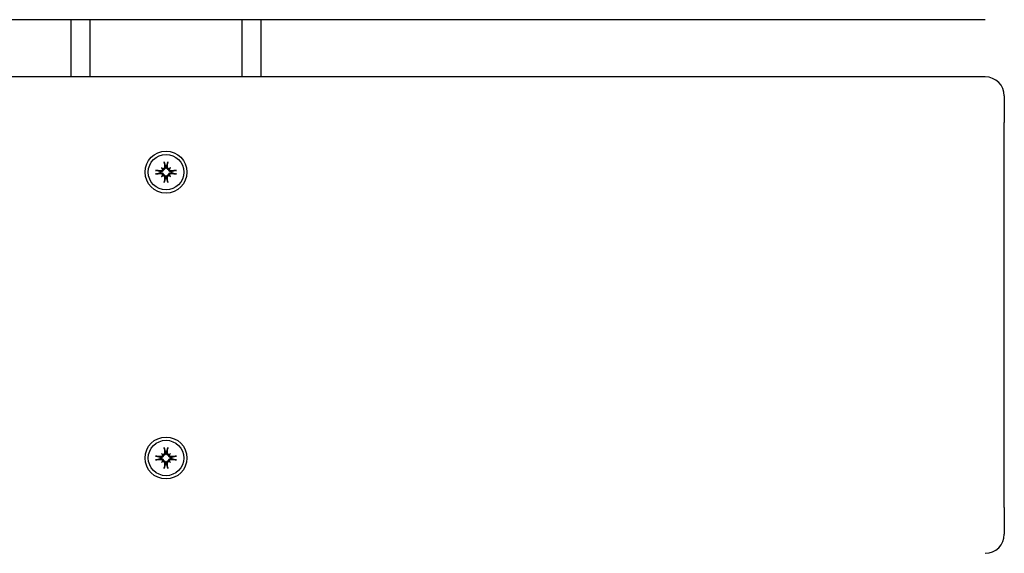
# Model space of a CAD drawing. Extents: x 43345 to 45412, y -8017 to -7131.
# Drawn here: x 45154 to 45412, y -7875 to -7735 of the extents above; entities that cross this region are included whole.
import ezdxf

# ---------------------------------------------------------------- set-up
doc = ezdxf.new("R2010")
doc.units = 0
doc.header["$LTSCALE"] = 30
doc.header["$MEASUREMENT"] = 0
doc.layers.get('0').update_dxf_attribs({"linetype": 'CONTINUOUS'})

# ---------------------------------------------------------------- blocks, each defined once
blk = doc.blocks.new('A$C7B1B7A78')
for p, q in [((1795, 282.32), (5, 282.32)), ((1555, 282.32), (1555, 267.32)), ((1560, 282.32), (1560, 267.32)), ((1600, 267.32), (1600, 282.32)), ((1605, 267.32), (1605, 282.32)), ((1795, 267.32), (5, 267.32)), ((1800, 262.32), (1800, 255.32)), ((1800, 154.32), (1800, 255.32)), ((1578.85, 243.47), (1579.05, 243.27)), ((1579.05, 243.27), (1579.33, 242.99)), ((1579.84, 243.85), (1579.86, 243.69)), ((1580.14, 243.69), (1580.16, 243.85)), ((1580.95, 243.27), (1580.67, 242.99)), ((1581.15, 243.47), (1580.95, 243.27)), ((1578.62, 242.45), (1578.47, 242.48)), ((1578.47, 242.16), (1578.62, 242.18)), ((1578.85, 241.16), (1579.05, 241.36)), ((1579.05, 241.36), (1579.33, 241.64)), ((1579.86, 240.94), (1579.84, 240.79)), ((1580.16, 240.79), (1580.14, 240.94)), ((1580.95, 241.36), (1580.67, 241.64)), ((1581.15, 241.16), (1580.95, 241.36)), ((1581.53, 242.48), (1581.38, 242.45)), ((1581.38, 242.18), (1581.53, 242.16)), ((1578.85, 168.47), (1579.05, 168.27)), ((1579.05, 168.27), (1579.33, 167.99)), ((1579.84, 168.85), (1579.86, 168.69)), ((1580.14, 168.69), (1580.16, 168.85)), ((1580.95, 168.27), (1580.67, 167.99)), ((1581.15, 168.47), (1580.95, 168.27)), ((1578.62, 167.45), (1578.47, 167.48)), ((1578.47, 167.16), (1578.62, 167.18)), ((1578.85, 166.16), (1579.05, 166.36)), ((1579.05, 166.36), (1579.33, 166.64)), ((1579.86, 165.94), (1579.84, 165.79)), ((1580.16, 165.79), (1580.14, 165.94)), ((1580.95, 166.36), (1580.67, 166.64)), ((1581.15, 166.16), (1580.95, 166.36)), ((1581.53, 167.48), (1581.38, 167.45)), ((1581.38, 167.18), (1581.53, 167.16)), ((1800, 154.32), (1800, 147.32))]:
    blk.add_line(p, q)
at = {"flags": 128}
for points in [[(1579.33, 242.99), (1579.32, 242.95), (1579.31, 242.91), (1579.3, 242.86), (1579.28, 242.82), (1579.27, 242.78), (1579.25, 242.75), (1579.22, 242.71), (1579.2, 242.68), (1579.17, 242.64), (1579.14, 242.61), (1579.11, 242.58), (1579.07, 242.56), (1579.04, 242.54), (1579, 242.52), (1578.97, 242.5), (1578.93, 242.49), (1578.89, 242.47), (1578.86, 242.46), (1578.82, 242.46), (1578.78, 242.45), (1578.74, 242.45), (1578.7, 242.45), (1578.66, 242.45), (1578.62, 242.45)], [(1579.08, 243.15), (1579.09, 243.12), (1579.09, 243.09), (1579.09, 243.06), (1579.09, 243.03), (1579.08, 242.99), (1579.07, 242.96), (1579.06, 242.93), (1579.05, 242.9), (1579.04, 242.88), (1579.02, 242.85), (1579, 242.82), (1578.98, 242.8), (1578.96, 242.78), (1578.94, 242.76), (1578.91, 242.74), (1578.89, 242.73), (1578.86, 242.71), (1578.83, 242.7), (1578.8, 242.69), (1578.77, 242.68), (1578.74, 242.68), (1578.71, 242.67), (1578.68, 242.67), (1578.65, 242.67)], [(1579.64, 243.67), (1579.65, 243.64), (1579.64, 243.61), (1579.64, 243.58), (1579.64, 243.55), (1579.63, 243.52), (1579.62, 243.49), (1579.61, 243.46), (1579.59, 243.43), (1579.57, 243.4), (1579.56, 243.38), (1579.54, 243.36), (1579.52, 243.34), (1579.49, 243.32), (1579.47, 243.3), (1579.44, 243.28), (1579.41, 243.27), (1579.38, 243.25), (1579.35, 243.24), (1579.32, 243.24), (1579.29, 243.23), (1579.26, 243.23), (1579.23, 243.23), (1579.2, 243.23), (1579.17, 243.23)], [(1579.86, 243.69), (1579.87, 243.66), (1579.87, 243.62), (1579.87, 243.58), (1579.87, 243.54), (1579.86, 243.5), (1579.85, 243.46), (1579.84, 243.42), (1579.83, 243.38), (1579.82, 243.35), (1579.8, 243.31), (1579.78, 243.28), (1579.76, 243.24), (1579.73, 243.21), (1579.7, 243.18), (1579.67, 243.15), (1579.64, 243.12), (1579.61, 243.09), (1579.57, 243.07), (1579.53, 243.05), (1579.49, 243.03), (1579.45, 243.02), (1579.41, 243.01), (1579.37, 243), (1579.33, 242.99)], [(1579.56, 244.82), (1579.56, 244.82), (1579.55, 244.83), (1579.55, 244.84), (1579.55, 244.84), (1579.55, 244.85), (1579.55, 244.86), (1579.55, 244.87), (1579.54, 244.88), (1579.54, 244.89), (1579.54, 244.9), (1579.54, 244.91), (1579.54, 244.92), (1579.54, 244.93), (1579.54, 244.94), (1579.53, 244.95), (1579.53, 244.96), (1579.53, 244.98), (1579.53, 244.99), (1579.53, 245), (1579.53, 245.01), (1579.53, 245.02), (1579.52, 245.04), (1579.52, 245.05), (1579.52, 245.06)], [(1579.56, 244.82), (1579.57, 244.77), (1579.59, 244.72), (1579.6, 244.67), (1579.61, 244.62), (1579.63, 244.57), (1579.64, 244.53), (1579.65, 244.48), (1579.67, 244.44), (1579.68, 244.4), (1579.69, 244.35), (1579.7, 244.31), (1579.72, 244.27), (1579.73, 244.23), (1579.74, 244.19), (1579.75, 244.16), (1579.76, 244.12), (1579.77, 244.08), (1579.78, 244.05), (1579.79, 244.01), (1579.8, 243.98), (1579.81, 243.94), (1579.82, 243.91), (1579.83, 243.88), (1579.84, 243.85)], [(1580.67, 242.99), (1580.63, 243), (1580.59, 243.01), (1580.55, 243.02), (1580.51, 243.03), (1580.47, 243.05), (1580.43, 243.07), (1580.39, 243.09), (1580.36, 243.12), (1580.33, 243.15), (1580.3, 243.18), (1580.27, 243.21), (1580.24, 243.24), (1580.22, 243.28), (1580.2, 243.31), (1580.18, 243.35), (1580.17, 243.38), (1580.16, 243.42), (1580.15, 243.46), (1580.14, 243.5), (1580.13, 243.54), (1580.13, 243.58), (1580.13, 243.62), (1580.13, 243.66), (1580.14, 243.69)], [(1580.16, 243.85), (1580.17, 243.88), (1580.18, 243.91), (1580.19, 243.94), (1580.2, 243.98), (1580.21, 244.01), (1580.22, 244.05), (1580.23, 244.08), (1580.24, 244.12), (1580.25, 244.16), (1580.26, 244.19), (1580.27, 244.23), (1580.28, 244.27), (1580.3, 244.31), (1580.31, 244.35), (1580.32, 244.4), (1580.33, 244.44), (1580.35, 244.48), (1580.36, 244.53), (1580.37, 244.57), (1580.39, 244.62), (1580.4, 244.67), (1580.41, 244.72), (1580.43, 244.77), (1580.44, 244.82)], [(1580.83, 243.23), (1580.8, 243.23), (1580.77, 243.23), (1580.74, 243.23), (1580.71, 243.23), (1580.68, 243.24), (1580.65, 243.24), (1580.62, 243.25), (1580.59, 243.27), (1580.56, 243.28), (1580.53, 243.3), (1580.51, 243.32), (1580.48, 243.34), (1580.46, 243.36), (1580.44, 243.38), (1580.42, 243.4), (1580.41, 243.43), (1580.39, 243.46), (1580.38, 243.49), (1580.37, 243.52), (1580.36, 243.55), (1580.36, 243.58), (1580.36, 243.61), (1580.35, 243.64), (1580.36, 243.67)], [(1580.48, 245.06), (1580.48, 245.05), (1580.48, 245.04), (1580.47, 245.02), (1580.47, 245.01), (1580.47, 245), (1580.47, 244.99), (1580.47, 244.98), (1580.47, 244.96), (1580.47, 244.95), (1580.46, 244.94), (1580.46, 244.93), (1580.46, 244.92), (1580.46, 244.91), (1580.46, 244.9), (1580.46, 244.89), (1580.46, 244.88), (1580.45, 244.87), (1580.45, 244.86), (1580.45, 244.85), (1580.45, 244.84), (1580.45, 244.84), (1580.45, 244.83), (1580.44, 244.82), (1580.44, 244.82)], [(1581.38, 242.45), (1581.34, 242.45), (1581.3, 242.45), (1581.26, 242.45), (1581.22, 242.45), (1581.18, 242.46), (1581.14, 242.46), (1581.11, 242.47), (1581.07, 242.49), (1581.03, 242.5), (1581, 242.52), (1580.96, 242.54), (1580.93, 242.56), (1580.89, 242.58), (1580.86, 242.61), (1580.83, 242.64), (1580.8, 242.68), (1580.78, 242.71), (1580.75, 242.75), (1580.73, 242.78), (1580.72, 242.82), (1580.7, 242.86), (1580.69, 242.91), (1580.68, 242.95), (1580.67, 242.99)], [(1581.35, 242.67), (1581.32, 242.67), (1581.29, 242.67), (1581.26, 242.68), (1581.23, 242.68), (1581.2, 242.69), (1581.17, 242.7), (1581.14, 242.71), (1581.11, 242.73), (1581.09, 242.74), (1581.06, 242.76), (1581.04, 242.78), (1581.02, 242.8), (1581, 242.83), (1580.98, 242.85), (1580.96, 242.88), (1580.95, 242.91), (1580.94, 242.93), (1580.93, 242.96), (1580.92, 242.99), (1580.91, 243.02), (1580.91, 243.05), (1580.91, 243.09), (1580.91, 243.12), (1580.92, 243.15)], [(1577.26, 242.79), (1577.27, 242.79), (1577.28, 242.79), (1577.29, 242.79), (1577.3, 242.79), (1577.32, 242.79), (1577.33, 242.79), (1577.34, 242.79), (1577.35, 242.78), (1577.36, 242.78), (1577.38, 242.78), (1577.39, 242.78), (1577.4, 242.78), (1577.41, 242.78), (1577.42, 242.78), (1577.43, 242.77), (1577.44, 242.77), (1577.45, 242.77), (1577.46, 242.77), (1577.47, 242.77), (1577.47, 242.77), (1577.48, 242.76), (1577.49, 242.76), (1577.49, 242.76), (1577.5, 242.76)], [(1577.5, 241.87), (1577.49, 241.87), (1577.49, 241.87), (1577.48, 241.87), (1577.47, 241.87), (1577.47, 241.87), (1577.46, 241.87), (1577.45, 241.86), (1577.44, 241.86), (1577.43, 241.86), (1577.42, 241.86), (1577.41, 241.86), (1577.4, 241.86), (1577.39, 241.85), (1577.38, 241.85), (1577.36, 241.85), (1577.35, 241.85), (1577.34, 241.85), (1577.33, 241.85), (1577.32, 241.85), (1577.3, 241.84), (1577.29, 241.84), (1577.28, 241.84), (1577.27, 241.84), (1577.26, 241.84)], [(1578.47, 242.48), (1578.44, 242.49), (1578.41, 242.5), (1578.37, 242.51), (1578.34, 242.52), (1578.3, 242.53), (1578.27, 242.54), (1578.23, 242.55), (1578.2, 242.56), (1578.16, 242.57), (1578.12, 242.58), (1578.08, 242.59), (1578.04, 242.6), (1578, 242.61), (1577.96, 242.63), (1577.92, 242.64), (1577.88, 242.65), (1577.83, 242.66), (1577.79, 242.68), (1577.74, 242.69), (1577.7, 242.7), (1577.65, 242.72), (1577.6, 242.73), (1577.55, 242.74), (1577.5, 242.76)], [(1577.5, 241.87), (1577.55, 241.89), (1577.6, 241.9), (1577.65, 241.92), (1577.7, 241.93), (1577.74, 241.95), (1577.79, 241.96), (1577.83, 241.97), (1577.88, 241.98), (1577.92, 242), (1577.96, 242.01), (1578, 242.02), (1578.04, 242.03), (1578.08, 242.04), (1578.12, 242.05), (1578.16, 242.07), (1578.2, 242.08), (1578.23, 242.09), (1578.27, 242.1), (1578.3, 242.11), (1578.34, 242.12), (1578.37, 242.13), (1578.41, 242.14), (1578.44, 242.15), (1578.47, 242.16)], [(1578.62, 242.18), (1578.66, 242.18), (1578.7, 242.19), (1578.74, 242.19), (1578.78, 242.18), (1578.82, 242.18), (1578.86, 242.17), (1578.89, 242.16), (1578.93, 242.15), (1578.97, 242.13), (1579, 242.12), (1579.04, 242.1), (1579.07, 242.07), (1579.11, 242.05), (1579.14, 242.02), (1579.17, 241.99), (1579.2, 241.96), (1579.22, 241.92), (1579.25, 241.89), (1579.27, 241.85), (1579.28, 241.81), (1579.3, 241.77), (1579.31, 241.73), (1579.32, 241.68), (1579.33, 241.64)], [(1578.65, 241.96), (1578.68, 241.96), (1578.71, 241.96), (1578.74, 241.96), (1578.77, 241.95), (1578.8, 241.95), (1578.83, 241.94), (1578.86, 241.92), (1578.89, 241.91), (1578.91, 241.89), (1578.94, 241.87), (1578.96, 241.85), (1578.98, 241.83), (1579, 241.81), (1579.02, 241.78), (1579.04, 241.76), (1579.05, 241.73), (1579.06, 241.7), (1579.07, 241.67), (1579.08, 241.64), (1579.09, 241.61), (1579.09, 241.58), (1579.09, 241.55), (1579.09, 241.52), (1579.08, 241.49)], [(1579.17, 241.4), (1579.2, 241.4), (1579.23, 241.41), (1579.26, 241.41), (1579.29, 241.4), (1579.32, 241.4), (1579.35, 241.39), (1579.38, 241.38), (1579.41, 241.37), (1579.44, 241.35), (1579.47, 241.34), (1579.49, 241.32), (1579.52, 241.3), (1579.54, 241.28), (1579.56, 241.25), (1579.58, 241.23), (1579.59, 241.2), (1579.61, 241.17), (1579.62, 241.15), (1579.63, 241.12), (1579.64, 241.09), (1579.64, 241.05), (1579.64, 241.02), (1579.65, 240.99), (1579.64, 240.96)], [(1579.33, 241.64), (1579.37, 241.64), (1579.41, 241.63), (1579.45, 241.62), (1579.49, 241.6), (1579.53, 241.58), (1579.57, 241.56), (1579.61, 241.54), (1579.64, 241.52), (1579.67, 241.49), (1579.7, 241.46), (1579.73, 241.42), (1579.76, 241.39), (1579.78, 241.36), (1579.8, 241.32), (1579.82, 241.29), (1579.83, 241.25), (1579.84, 241.21), (1579.85, 241.17), (1579.86, 241.13), (1579.87, 241.09), (1579.87, 241.05), (1579.87, 241.02), (1579.87, 240.98), (1579.86, 240.94)], [(1579.84, 240.79), (1579.83, 240.76), (1579.82, 240.72), (1579.81, 240.69), (1579.8, 240.66), (1579.79, 240.62), (1579.78, 240.59), (1579.77, 240.55), (1579.76, 240.51), (1579.75, 240.48), (1579.74, 240.44), (1579.73, 240.4), (1579.72, 240.36), (1579.7, 240.32), (1579.69, 240.28), (1579.68, 240.24), (1579.67, 240.19), (1579.65, 240.15), (1579.64, 240.11), (1579.63, 240.06), (1579.61, 240.01), (1579.6, 239.97), (1579.59, 239.92), (1579.57, 239.87), (1579.56, 239.82)], [(1580.14, 240.94), (1580.13, 240.98), (1580.13, 241.02), (1580.13, 241.05), (1580.13, 241.09), (1580.14, 241.13), (1580.15, 241.17), (1580.16, 241.21), (1580.17, 241.25), (1580.18, 241.29), (1580.2, 241.32), (1580.22, 241.36), (1580.24, 241.39), (1580.27, 241.42), (1580.3, 241.46), (1580.33, 241.49), (1580.36, 241.52), (1580.39, 241.54), (1580.43, 241.56), (1580.47, 241.58), (1580.51, 241.6), (1580.55, 241.62), (1580.59, 241.63), (1580.63, 241.64), (1580.67, 241.64)], [(1580.44, 239.82), (1580.43, 239.87), (1580.41, 239.92), (1580.4, 239.97), (1580.39, 240.01), (1580.37, 240.06), (1580.36, 240.11), (1580.35, 240.15), (1580.33, 240.19), (1580.32, 240.24), (1580.31, 240.28), (1580.3, 240.32), (1580.28, 240.36), (1580.27, 240.4), (1580.26, 240.44), (1580.25, 240.48), (1580.24, 240.51), (1580.23, 240.55), (1580.22, 240.59), (1580.21, 240.62), (1580.2, 240.66), (1580.19, 240.69), (1580.18, 240.72), (1580.17, 240.76), (1580.16, 240.79)], [(1580.36, 240.96), (1580.35, 240.99), (1580.36, 241.02), (1580.36, 241.06), (1580.36, 241.09), (1580.37, 241.12), (1580.38, 241.15), (1580.39, 241.18), (1580.41, 241.2), (1580.43, 241.23), (1580.44, 241.25), (1580.46, 241.28), (1580.48, 241.3), (1580.51, 241.32), (1580.53, 241.34), (1580.56, 241.35), (1580.59, 241.37), (1580.62, 241.38), (1580.65, 241.39), (1580.68, 241.4), (1580.71, 241.4), (1580.74, 241.41), (1580.77, 241.41), (1580.8, 241.4), (1580.83, 241.4)], [(1580.67, 241.64), (1580.68, 241.68), (1580.69, 241.73), (1580.7, 241.77), (1580.72, 241.81), (1580.73, 241.85), (1580.75, 241.89), (1580.78, 241.92), (1580.8, 241.96), (1580.83, 241.99), (1580.86, 242.02), (1580.89, 242.05), (1580.93, 242.07), (1580.96, 242.1), (1581, 242.12), (1581.03, 242.13), (1581.07, 242.15), (1581.11, 242.16), (1581.14, 242.17), (1581.18, 242.18), (1581.22, 242.18), (1581.26, 242.19), (1581.3, 242.19), (1581.34, 242.18), (1581.38, 242.18)], [(1580.92, 241.49), (1580.91, 241.52), (1580.91, 241.55), (1580.91, 241.58), (1580.91, 241.61), (1580.92, 241.64), (1580.93, 241.67), (1580.94, 241.7), (1580.95, 241.73), (1580.96, 241.76), (1580.98, 241.78), (1581, 241.81), (1581.02, 241.83), (1581.04, 241.85), (1581.06, 241.87), (1581.09, 241.89), (1581.11, 241.91), (1581.14, 241.92), (1581.17, 241.94), (1581.2, 241.95), (1581.23, 241.95), (1581.26, 241.96), (1581.29, 241.96), (1581.32, 241.96), (1581.35, 241.96)], [(1582.5, 242.76), (1582.45, 242.74), (1582.4, 242.73), (1582.35, 242.72), (1582.3, 242.7), (1582.26, 242.69), (1582.21, 242.68), (1582.17, 242.66), (1582.12, 242.65), (1582.08, 242.64), (1582.04, 242.63), (1582, 242.61), (1581.96, 242.6), (1581.92, 242.59), (1581.88, 242.58), (1581.84, 242.57), (1581.8, 242.56), (1581.77, 242.55), (1581.73, 242.54), (1581.7, 242.53), (1581.66, 242.52), (1581.63, 242.51), (1581.59, 242.5), (1581.56, 242.49), (1581.53, 242.48)], [(1581.53, 242.16), (1581.56, 242.15), (1581.59, 242.14), (1581.63, 242.13), (1581.66, 242.12), (1581.7, 242.11), (1581.73, 242.1), (1581.77, 242.09), (1581.8, 242.08), (1581.84, 242.07), (1581.88, 242.05), (1581.92, 242.04), (1581.96, 242.03), (1582, 242.02), (1582.04, 242.01), (1582.08, 242), (1582.12, 241.98), (1582.17, 241.97), (1582.21, 241.96), (1582.26, 241.95), (1582.3, 241.93), (1582.35, 241.92), (1582.4, 241.9), (1582.45, 241.89), (1582.5, 241.87)], [(1582.5, 242.76), (1582.51, 242.76), (1582.51, 242.76), (1582.52, 242.76), (1582.53, 242.77), (1582.53, 242.77), (1582.54, 242.77), (1582.55, 242.77), (1582.56, 242.77), (1582.57, 242.77), (1582.58, 242.78), (1582.59, 242.78), (1582.6, 242.78), (1582.61, 242.78), (1582.62, 242.78), (1582.64, 242.78), (1582.65, 242.78), (1582.66, 242.79), (1582.67, 242.79), (1582.68, 242.79), (1582.7, 242.79), (1582.71, 242.79), (1582.72, 242.79), (1582.73, 242.79), (1582.74, 242.79)], [(1582.74, 241.84), (1582.73, 241.84), (1582.72, 241.84), (1582.71, 241.84), (1582.7, 241.84), (1582.68, 241.85), (1582.67, 241.85), (1582.66, 241.85), (1582.65, 241.85), (1582.64, 241.85), (1582.62, 241.85), (1582.61, 241.85), (1582.6, 241.86), (1582.59, 241.86), (1582.58, 241.86), (1582.57, 241.86), (1582.56, 241.86), (1582.55, 241.86), (1582.54, 241.87), (1582.53, 241.87), (1582.53, 241.87), (1582.52, 241.87), (1582.51, 241.87), (1582.51, 241.87), (1582.5, 241.87)], [(1579.52, 239.57), (1579.52, 239.59), (1579.52, 239.6), (1579.53, 239.61), (1579.53, 239.62), (1579.53, 239.63), (1579.53, 239.64), (1579.53, 239.66), (1579.53, 239.67), (1579.53, 239.68), (1579.54, 239.69), (1579.54, 239.7), (1579.54, 239.71), (1579.54, 239.73), (1579.54, 239.74), (1579.54, 239.75), (1579.54, 239.76), (1579.55, 239.77), (1579.55, 239.77), (1579.55, 239.78), (1579.55, 239.79), (1579.55, 239.8), (1579.55, 239.8), (1579.56, 239.81), (1579.56, 239.82)], [(1580.44, 239.82), (1580.44, 239.81), (1580.45, 239.8), (1580.45, 239.8), (1580.45, 239.79), (1580.45, 239.78), (1580.45, 239.77), (1580.45, 239.77), (1580.46, 239.76), (1580.46, 239.75), (1580.46, 239.74), (1580.46, 239.73), (1580.46, 239.71), (1580.46, 239.7), (1580.46, 239.69), (1580.47, 239.68), (1580.47, 239.67), (1580.47, 239.66), (1580.47, 239.64), (1580.47, 239.63), (1580.47, 239.62), (1580.47, 239.61), (1580.48, 239.6), (1580.48, 239.59), (1580.48, 239.57)], [(1579.33, 167.99), (1579.32, 167.95), (1579.31, 167.91), (1579.3, 167.86), (1579.28, 167.82), (1579.27, 167.78), (1579.25, 167.75), (1579.22, 167.71), (1579.2, 167.68), (1579.17, 167.64), (1579.14, 167.61), (1579.11, 167.58), (1579.07, 167.56), (1579.04, 167.54), (1579, 167.52), (1578.97, 167.5), (1578.93, 167.49), (1578.89, 167.47), (1578.86, 167.46), (1578.82, 167.46), (1578.78, 167.45), (1578.74, 167.45), (1578.7, 167.45), (1578.66, 167.45), (1578.62, 167.45)], [(1579.08, 168.15), (1579.09, 168.12), (1579.09, 168.09), (1579.09, 168.06), (1579.09, 168.03), (1579.08, 167.99), (1579.07, 167.96), (1579.06, 167.93), (1579.05, 167.9), (1579.04, 167.88), (1579.02, 167.85), (1579, 167.82), (1578.98, 167.8), (1578.96, 167.78), (1578.94, 167.76), (1578.91, 167.74), (1578.89, 167.73), (1578.86, 167.71), (1578.83, 167.7), (1578.8, 167.69), (1578.77, 167.68), (1578.74, 167.68), (1578.71, 167.67), (1578.68, 167.67), (1578.65, 167.67)], [(1579.64, 168.67), (1579.65, 168.64), (1579.64, 168.61), (1579.64, 168.58), (1579.64, 168.55), (1579.63, 168.52), (1579.62, 168.49), (1579.61, 168.46), (1579.59, 168.43), (1579.57, 168.4), (1579.56, 168.38), (1579.54, 168.36), (1579.52, 168.34), (1579.49, 168.32), (1579.47, 168.3), (1579.44, 168.28), (1579.41, 168.27), (1579.38, 168.25), (1579.35, 168.24), (1579.32, 168.24), (1579.29, 168.23), (1579.26, 168.23), (1579.23, 168.23), (1579.2, 168.23), (1579.17, 168.23)], [(1579.86, 168.69), (1579.87, 168.66), (1579.87, 168.62), (1579.87, 168.58), (1579.87, 168.54), (1579.86, 168.5), (1579.85, 168.46), (1579.84, 168.42), (1579.83, 168.38), (1579.82, 168.35), (1579.8, 168.31), (1579.78, 168.28), (1579.76, 168.24), (1579.73, 168.21), (1579.7, 168.18), (1579.67, 168.15), (1579.64, 168.12), (1579.61, 168.09), (1579.57, 168.07), (1579.53, 168.05), (1579.49, 168.03), (1579.45, 168.02), (1579.41, 168.01), (1579.37, 168), (1579.33, 167.99)], [(1579.56, 169.82), (1579.56, 169.82), (1579.55, 169.83), (1579.55, 169.84), (1579.55, 169.84), (1579.55, 169.85), (1579.55, 169.86), (1579.55, 169.87), (1579.54, 169.88), (1579.54, 169.89), (1579.54, 169.9), (1579.54, 169.91), (1579.54, 169.92), (1579.54, 169.93), (1579.54, 169.94), (1579.53, 169.95), (1579.53, 169.96), (1579.53, 169.98), (1579.53, 169.99), (1579.53, 170), (1579.53, 170.01), (1579.53, 170.02), (1579.52, 170.04), (1579.52, 170.05), (1579.52, 170.06)], [(1579.56, 169.82), (1579.57, 169.77), (1579.59, 169.72), (1579.6, 169.67), (1579.61, 169.62), (1579.63, 169.57), (1579.64, 169.53), (1579.65, 169.48), (1579.67, 169.44), (1579.68, 169.4), (1579.69, 169.35), (1579.7, 169.31), (1579.72, 169.27), (1579.73, 169.23), (1579.74, 169.19), (1579.75, 169.16), (1579.76, 169.12), (1579.77, 169.08), (1579.78, 169.05), (1579.79, 169.01), (1579.8, 168.98), (1579.81, 168.94), (1579.82, 168.91), (1579.83, 168.88), (1579.84, 168.85)], [(1580.67, 167.99), (1580.63, 168), (1580.59, 168.01), (1580.55, 168.02), (1580.51, 168.03), (1580.47, 168.05), (1580.43, 168.07), (1580.39, 168.09), (1580.36, 168.12), (1580.33, 168.15), (1580.3, 168.18), (1580.27, 168.21), (1580.24, 168.24), (1580.22, 168.28), (1580.2, 168.31), (1580.18, 168.35), (1580.17, 168.38), (1580.16, 168.42), (1580.15, 168.46), (1580.14, 168.5), (1580.13, 168.54), (1580.13, 168.58), (1580.13, 168.62), (1580.13, 168.66), (1580.14, 168.69)], [(1580.16, 168.85), (1580.17, 168.88), (1580.18, 168.91), (1580.19, 168.94), (1580.2, 168.98), (1580.21, 169.01), (1580.22, 169.05), (1580.23, 169.08), (1580.24, 169.12), (1580.25, 169.16), (1580.26, 169.19), (1580.27, 169.23), (1580.28, 169.27), (1580.3, 169.31), (1580.31, 169.35), (1580.32, 169.4), (1580.33, 169.44), (1580.35, 169.48), (1580.36, 169.53), (1580.37, 169.57), (1580.39, 169.62), (1580.4, 169.67), (1580.41, 169.72), (1580.43, 169.77), (1580.44, 169.82)], [(1580.83, 168.23), (1580.8, 168.23), (1580.77, 168.23), (1580.74, 168.23), (1580.71, 168.23), (1580.68, 168.24), (1580.65, 168.24), (1580.62, 168.25), (1580.59, 168.27), (1580.56, 168.28), (1580.53, 168.3), (1580.51, 168.32), (1580.48, 168.34), (1580.46, 168.36), (1580.44, 168.38), (1580.42, 168.4), (1580.41, 168.43), (1580.39, 168.46), (1580.38, 168.49), (1580.37, 168.52), (1580.36, 168.55), (1580.36, 168.58), (1580.36, 168.61), (1580.35, 168.64), (1580.36, 168.67)], [(1580.48, 170.06), (1580.48, 170.05), (1580.48, 170.04), (1580.47, 170.02), (1580.47, 170.01), (1580.47, 170), (1580.47, 169.99), (1580.47, 169.98), (1580.47, 169.96), (1580.47, 169.95), (1580.46, 169.94), (1580.46, 169.93), (1580.46, 169.92), (1580.46, 169.91), (1580.46, 169.9), (1580.46, 169.89), (1580.46, 169.88), (1580.45, 169.87), (1580.45, 169.86), (1580.45, 169.85), (1580.45, 169.84), (1580.45, 169.84), (1580.45, 169.83), (1580.44, 169.82), (1580.44, 169.82)], [(1581.38, 167.45), (1581.34, 167.45), (1581.3, 167.45), (1581.26, 167.45), (1581.22, 167.45), (1581.18, 167.46), (1581.14, 167.46), (1581.11, 167.47), (1581.07, 167.49), (1581.03, 167.5), (1581, 167.52), (1580.96, 167.54), (1580.93, 167.56), (1580.89, 167.58), (1580.86, 167.61), (1580.83, 167.64), (1580.8, 167.68), (1580.78, 167.71), (1580.75, 167.75), (1580.73, 167.78), (1580.72, 167.82), (1580.7, 167.86), (1580.69, 167.91), (1580.68, 167.95), (1580.67, 167.99)], [(1581.35, 167.67), (1581.32, 167.67), (1581.29, 167.67), (1581.26, 167.68), (1581.23, 167.68), (1581.2, 167.69), (1581.17, 167.7), (1581.14, 167.71), (1581.11, 167.73), (1581.09, 167.74), (1581.06, 167.76), (1581.04, 167.78), (1581.02, 167.8), (1581, 167.83), (1580.98, 167.85), (1580.96, 167.88), (1580.95, 167.91), (1580.94, 167.93), (1580.93, 167.96), (1580.92, 167.99), (1580.91, 168.02), (1580.91, 168.05), (1580.91, 168.09), (1580.91, 168.12), (1580.92, 168.15)], [(1577.26, 167.79), (1577.27, 167.79), (1577.28, 167.79), (1577.29, 167.79), (1577.3, 167.79), (1577.32, 167.79), (1577.33, 167.79), (1577.34, 167.79), (1577.35, 167.78), (1577.36, 167.78), (1577.38, 167.78), (1577.39, 167.78), (1577.4, 167.78), (1577.41, 167.78), (1577.42, 167.78), (1577.43, 167.77), (1577.44, 167.77), (1577.45, 167.77), (1577.46, 167.77), (1577.47, 167.77), (1577.47, 167.77), (1577.48, 167.76), (1577.49, 167.76), (1577.49, 167.76), (1577.5, 167.76)], [(1577.5, 166.87), (1577.49, 166.87), (1577.49, 166.87), (1577.48, 166.87), (1577.47, 166.87), (1577.47, 166.87), (1577.46, 166.87), (1577.45, 166.86), (1577.44, 166.86), (1577.43, 166.86), (1577.42, 166.86), (1577.41, 166.86), (1577.4, 166.86), (1577.39, 166.85), (1577.38, 166.85), (1577.36, 166.85), (1577.35, 166.85), (1577.34, 166.85), (1577.33, 166.85), (1577.32, 166.85), (1577.3, 166.84), (1577.29, 166.84), (1577.28, 166.84), (1577.27, 166.84), (1577.26, 166.84)], [(1578.47, 167.48), (1578.44, 167.49), (1578.41, 167.5), (1578.37, 167.51), (1578.34, 167.52), (1578.3, 167.53), (1578.27, 167.54), (1578.23, 167.55), (1578.2, 167.56), (1578.16, 167.57), (1578.12, 167.58), (1578.08, 167.59), (1578.04, 167.6), (1578, 167.61), (1577.96, 167.63), (1577.92, 167.64), (1577.88, 167.65), (1577.83, 167.66), (1577.79, 167.68), (1577.74, 167.69), (1577.7, 167.7), (1577.65, 167.72), (1577.6, 167.73), (1577.55, 167.74), (1577.5, 167.76)], [(1577.5, 166.87), (1577.55, 166.89), (1577.6, 166.9), (1577.65, 166.92), (1577.7, 166.93), (1577.74, 166.95), (1577.79, 166.96), (1577.83, 166.97), (1577.88, 166.98), (1577.92, 167), (1577.96, 167.01), (1578, 167.02), (1578.04, 167.03), (1578.08, 167.04), (1578.12, 167.05), (1578.16, 167.07), (1578.2, 167.08), (1578.23, 167.09), (1578.27, 167.1), (1578.3, 167.11), (1578.34, 167.12), (1578.37, 167.13), (1578.41, 167.14), (1578.44, 167.15), (1578.47, 167.16)], [(1578.62, 167.18), (1578.66, 167.18), (1578.7, 167.19), (1578.74, 167.19), (1578.78, 167.18), (1578.82, 167.18), (1578.86, 167.17), (1578.89, 167.16), (1578.93, 167.15), (1578.97, 167.13), (1579, 167.12), (1579.04, 167.1), (1579.07, 167.07), (1579.11, 167.05), (1579.14, 167.02), (1579.17, 166.99), (1579.2, 166.96), (1579.22, 166.92), (1579.25, 166.89), (1579.27, 166.85), (1579.28, 166.81), (1579.3, 166.77), (1579.31, 166.73), (1579.32, 166.68), (1579.33, 166.64)], [(1578.65, 166.96), (1578.68, 166.96), (1578.71, 166.96), (1578.74, 166.96), (1578.77, 166.95), (1578.8, 166.95), (1578.83, 166.94), (1578.86, 166.92), (1578.89, 166.91), (1578.91, 166.89), (1578.94, 166.87), (1578.96, 166.85), (1578.98, 166.83), (1579, 166.81), (1579.02, 166.78), (1579.04, 166.76), (1579.05, 166.73), (1579.06, 166.7), (1579.07, 166.67), (1579.08, 166.64), (1579.09, 166.61), (1579.09, 166.58), (1579.09, 166.55), (1579.09, 166.52), (1579.08, 166.49)], [(1579.17, 166.4), (1579.2, 166.4), (1579.23, 166.41), (1579.26, 166.41), (1579.29, 166.4), (1579.32, 166.4), (1579.35, 166.39), (1579.38, 166.38), (1579.41, 166.37), (1579.44, 166.35), (1579.47, 166.34), (1579.49, 166.32), (1579.52, 166.3), (1579.54, 166.28), (1579.56, 166.25), (1579.58, 166.23), (1579.59, 166.2), (1579.61, 166.17), (1579.62, 166.15), (1579.63, 166.12), (1579.64, 166.09), (1579.64, 166.05), (1579.64, 166.02), (1579.65, 165.99), (1579.64, 165.96)], [(1579.33, 166.64), (1579.37, 166.64), (1579.41, 166.63), (1579.45, 166.62), (1579.49, 166.6), (1579.53, 166.58), (1579.57, 166.56), (1579.61, 166.54), (1579.64, 166.52), (1579.67, 166.49), (1579.7, 166.46), (1579.73, 166.42), (1579.76, 166.39), (1579.78, 166.36), (1579.8, 166.32), (1579.82, 166.29), (1579.83, 166.25), (1579.84, 166.21), (1579.85, 166.17), (1579.86, 166.13), (1579.87, 166.09), (1579.87, 166.05), (1579.87, 166.02), (1579.87, 165.98), (1579.86, 165.94)], [(1579.84, 165.79), (1579.83, 165.76), (1579.82, 165.72), (1579.81, 165.69), (1579.8, 165.66), (1579.79, 165.62), (1579.78, 165.59), (1579.77, 165.55), (1579.76, 165.51), (1579.75, 165.48), (1579.74, 165.44), (1579.73, 165.4), (1579.72, 165.36), (1579.7, 165.32), (1579.69, 165.28), (1579.68, 165.24), (1579.67, 165.19), (1579.65, 165.15), (1579.64, 165.11), (1579.63, 165.06), (1579.61, 165.01), (1579.6, 164.97), (1579.59, 164.92), (1579.57, 164.87), (1579.56, 164.82)], [(1580.14, 165.94), (1580.13, 165.98), (1580.13, 166.02), (1580.13, 166.05), (1580.13, 166.09), (1580.14, 166.13), (1580.15, 166.17), (1580.16, 166.21), (1580.17, 166.25), (1580.18, 166.29), (1580.2, 166.32), (1580.22, 166.36), (1580.24, 166.39), (1580.27, 166.42), (1580.3, 166.46), (1580.33, 166.49), (1580.36, 166.52), (1580.39, 166.54), (1580.43, 166.56), (1580.47, 166.58), (1580.51, 166.6), (1580.55, 166.62), (1580.59, 166.63), (1580.63, 166.64), (1580.67, 166.64)], [(1580.44, 164.82), (1580.43, 164.87), (1580.41, 164.92), (1580.4, 164.97), (1580.39, 165.01), (1580.37, 165.06), (1580.36, 165.11), (1580.35, 165.15), (1580.33, 165.19), (1580.32, 165.24), (1580.31, 165.28), (1580.3, 165.32), (1580.28, 165.36), (1580.27, 165.4), (1580.26, 165.44), (1580.25, 165.48), (1580.24, 165.51), (1580.23, 165.55), (1580.22, 165.59), (1580.21, 165.62), (1580.2, 165.66), (1580.19, 165.69), (1580.18, 165.72), (1580.17, 165.76), (1580.16, 165.79)], [(1580.36, 165.96), (1580.35, 165.99), (1580.36, 166.02), (1580.36, 166.06), (1580.36, 166.09), (1580.37, 166.12), (1580.38, 166.15), (1580.39, 166.18), (1580.41, 166.2), (1580.43, 166.23), (1580.44, 166.25), (1580.46, 166.28), (1580.48, 166.3), (1580.51, 166.32), (1580.53, 166.34), (1580.56, 166.35), (1580.59, 166.37), (1580.62, 166.38), (1580.65, 166.39), (1580.68, 166.4), (1580.71, 166.4), (1580.74, 166.41), (1580.77, 166.41), (1580.8, 166.4), (1580.83, 166.4)], [(1580.67, 166.64), (1580.68, 166.68), (1580.69, 166.73), (1580.7, 166.77), (1580.72, 166.81), (1580.73, 166.85), (1580.75, 166.89), (1580.78, 166.92), (1580.8, 166.96), (1580.83, 166.99), (1580.86, 167.02), (1580.89, 167.05), (1580.93, 167.07), (1580.96, 167.1), (1581, 167.12), (1581.03, 167.13), (1581.07, 167.15), (1581.11, 167.16), (1581.14, 167.17), (1581.18, 167.18), (1581.22, 167.18), (1581.26, 167.19), (1581.3, 167.19), (1581.34, 167.18), (1581.38, 167.18)], [(1580.92, 166.49), (1580.91, 166.52), (1580.91, 166.55), (1580.91, 166.58), (1580.91, 166.61), (1580.92, 166.64), (1580.93, 166.67), (1580.94, 166.7), (1580.95, 166.73), (1580.96, 166.76), (1580.98, 166.78), (1581, 166.81), (1581.02, 166.83), (1581.04, 166.85), (1581.06, 166.87), (1581.09, 166.89), (1581.11, 166.91), (1581.14, 166.92), (1581.17, 166.94), (1581.2, 166.95), (1581.23, 166.95), (1581.26, 166.96), (1581.29, 166.96), (1581.32, 166.96), (1581.35, 166.96)], [(1582.5, 167.76), (1582.45, 167.74), (1582.4, 167.73), (1582.35, 167.72), (1582.3, 167.7), (1582.26, 167.69), (1582.21, 167.68), (1582.17, 167.66), (1582.12, 167.65), (1582.08, 167.64), (1582.04, 167.63), (1582, 167.61), (1581.96, 167.6), (1581.92, 167.59), (1581.88, 167.58), (1581.84, 167.57), (1581.8, 167.56), (1581.77, 167.55), (1581.73, 167.54), (1581.7, 167.53), (1581.66, 167.52), (1581.63, 167.51), (1581.59, 167.5), (1581.56, 167.49), (1581.53, 167.48)], [(1581.53, 167.16), (1581.56, 167.15), (1581.59, 167.14), (1581.63, 167.13), (1581.66, 167.12), (1581.7, 167.11), (1581.73, 167.1), (1581.77, 167.09), (1581.8, 167.08), (1581.84, 167.07), (1581.88, 167.05), (1581.92, 167.04), (1581.96, 167.03), (1582, 167.02), (1582.04, 167.01), (1582.08, 167), (1582.12, 166.98), (1582.17, 166.97), (1582.21, 166.96), (1582.26, 166.95), (1582.3, 166.93), (1582.35, 166.92), (1582.4, 166.9), (1582.45, 166.89), (1582.5, 166.87)], [(1582.5, 167.76), (1582.51, 167.76), (1582.51, 167.76), (1582.52, 167.76), (1582.53, 167.77), (1582.53, 167.77), (1582.54, 167.77), (1582.55, 167.77), (1582.56, 167.77), (1582.57, 167.77), (1582.58, 167.78), (1582.59, 167.78), (1582.6, 167.78), (1582.61, 167.78), (1582.62, 167.78), (1582.64, 167.78), (1582.65, 167.78), (1582.66, 167.79), (1582.67, 167.79), (1582.68, 167.79), (1582.7, 167.79), (1582.71, 167.79), (1582.72, 167.79), (1582.73, 167.79), (1582.74, 167.79)], [(1582.74, 166.84), (1582.73, 166.84), (1582.72, 166.84), (1582.71, 166.84), (1582.7, 166.84), (1582.68, 166.85), (1582.67, 166.85), (1582.66, 166.85), (1582.65, 166.85), (1582.64, 166.85), (1582.62, 166.85), (1582.61, 166.85), (1582.6, 166.86), (1582.59, 166.86), (1582.58, 166.86), (1582.57, 166.86), (1582.56, 166.86), (1582.55, 166.86), (1582.54, 166.87), (1582.53, 166.87), (1582.53, 166.87), (1582.52, 166.87), (1582.51, 166.87), (1582.51, 166.87), (1582.5, 166.87)], [(1579.52, 164.57), (1579.52, 164.59), (1579.52, 164.6), (1579.53, 164.61), (1579.53, 164.62), (1579.53, 164.63), (1579.53, 164.64), (1579.53, 164.66), (1579.53, 164.67), (1579.53, 164.68), (1579.54, 164.69), (1579.54, 164.7), (1579.54, 164.71), (1579.54, 164.73), (1579.54, 164.74), (1579.54, 164.75), (1579.54, 164.76), (1579.55, 164.77), (1579.55, 164.77), (1579.55, 164.78), (1579.55, 164.79), (1579.55, 164.8), (1579.55, 164.8), (1579.56, 164.81), (1579.56, 164.82)], [(1580.44, 164.82), (1580.44, 164.81), (1580.45, 164.8), (1580.45, 164.8), (1580.45, 164.79), (1580.45, 164.78), (1580.45, 164.77), (1580.45, 164.77), (1580.46, 164.76), (1580.46, 164.75), (1580.46, 164.74), (1580.46, 164.73), (1580.46, 164.71), (1580.46, 164.7), (1580.46, 164.69), (1580.47, 164.68), (1580.47, 164.67), (1580.47, 164.66), (1580.47, 164.64), (1580.47, 164.63), (1580.47, 164.62), (1580.47, 164.61), (1580.48, 164.6), (1580.48, 164.59), (1580.48, 164.57)]]:
    blk.add_lwpolyline(points, dxfattribs=at)
for centre, radius in [((1580, 242.32), 5.5), ((1580, 242.32), 4.65), ((1580, 167.32), 5.5), ((1580, 167.32), 4.65)]:
    blk.add_circle(centre, radius)
for centre, radius, start, end in [((1795, 262.32), 5, 0, 90), ((1580, 242.32), 1.54, 83.9644, 96.0356), ((1580, 242.32), 1.54, 173.9644, 186.0356), ((1580, 242.32), 1.54, 263.9644, 276.0356), ((1580, 242.32), 1.54, 353.9644, 6.0356), ((1580, 167.32), 1.54, 83.9644, 96.0356), ((1580, 167.32), 1.54, 173.9644, 186.0356), ((1580, 167.32), 1.54, 263.9644, 276.0356), ((1580, 167.32), 1.54, 353.9644, 6.0356), ((1795, 147.32), 5, 270, 0)]:
    blk.add_arc(centre, radius, start, end)
for centre, major_axis, ratio, start_param, end_param in [((1577.4, 239.32), (6.28, -5.46), 0.5, 1.718985, 1.767339), ((1582.99, 244.92), (-5.46, 6.28), 0.5, 1.374254, 1.422608), ((1579.21, 243.59), (-0.233, -0.268), 0.988452, 0.238563, 0.609495), ((1578.73, 243.11), (-0.268, -0.233), 0.988452, 2.532098, 2.903029), ((1580.6, 242.38), (1.01, -9.43), 0.087156, 4.414969, 4.566032), ((1579.4, 242.38), (1.01, 9.43), 0.087156, 4.858746, 5.009809), ((1582.6, 239.32), (6.28, 5.46), 0.5, 1.374254, 1.422608), ((1580.79, 243.59), (-0.233, 0.268), 0.988452, 2.532098, 2.903029), ((1577.01, 244.92), (-5.46, -6.28), 0.5, 1.718985, 1.767339), ((1581.27, 243.11), (-0.268, 0.233), 0.988452, 0.238563, 0.609495), ((1579.94, 241.71), (-9.43, 1.01), 0.087156, 4.858746, 5.009809), ((1579.94, 242.92), (9.43, 1.01), 0.087156, 4.414969, 4.566032), ((1582.99, 239.71), (5.46, 6.28), 0.5, 1.718985, 1.767339), ((1577.4, 245.31), (-6.28, -5.46), 0.5, 1.374254, 1.422608), ((1578.73, 241.53), (0.268, -0.233), 0.988452, 0.238563, 0.609495), ((1579.21, 241.05), (0.233, -0.268), 0.988452, 2.532098, 2.903029), ((1580.6, 242.25), (-1.01, -9.43), 0.087156, 4.858746, 5.009809), ((1579.4, 242.25), (-1.01, 9.43), 0.087156, 4.414969, 4.566032), ((1580.79, 241.05), (0.233, 0.268), 0.988452, 0.238563, 0.609495), ((1582.6, 245.31), (-6.28, 5.46), 0.5, 1.718985, 1.767339), ((1581.27, 241.53), (0.268, 0.233), 0.988452, 2.532098, 2.903029), ((1577.01, 239.71), (5.46, -6.28), 0.5, 1.374254, 1.422608), ((1580.06, 241.71), (-9.43, -1.01), 0.087156, 4.414969, 4.566032), ((1580.06, 242.92), (9.43, -1.01), 0.087156, 4.858746, 5.009809), ((1577.4, 164.32), (6.28, -5.46), 0.5, 1.718985, 1.767339), ((1582.99, 169.92), (-5.46, 6.28), 0.5, 1.374254, 1.422608), ((1579.21, 168.59), (-0.233, -0.268), 0.988452, 0.238563, 0.609495), ((1578.73, 168.11), (-0.268, -0.233), 0.988452, 2.532098, 2.903029), ((1580.6, 167.38), (1.01, -9.43), 0.087156, 4.414969, 4.566032), ((1579.4, 167.38), (1.01, 9.43), 0.087156, 4.858746, 5.009809), ((1582.6, 164.32), (6.28, 5.46), 0.5, 1.374254, 1.422608), ((1580.79, 168.59), (-0.233, 0.268), 0.988452, 2.532098, 2.903029), ((1577.01, 169.92), (-5.46, -6.28), 0.5, 1.718985, 1.767339), ((1581.27, 168.11), (-0.268, 0.233), 0.988452, 0.238563, 0.609495), ((1579.94, 166.71), (-9.43, 1.01), 0.087156, 4.858746, 5.009809), ((1579.94, 167.92), (9.43, 1.01), 0.087156, 4.414969, 4.566032), ((1582.99, 164.71), (5.46, 6.28), 0.5, 1.718985, 1.767339), ((1577.4, 170.31), (-6.28, -5.46), 0.5, 1.374254, 1.422608), ((1578.73, 166.53), (0.268, -0.233), 0.988452, 0.238563, 0.609495), ((1579.21, 166.05), (0.233, -0.268), 0.988452, 2.532098, 2.903029), ((1580.6, 167.25), (-1.01, -9.43), 0.087156, 4.858746, 5.009809), ((1579.4, 167.25), (-1.01, 9.43), 0.087156, 4.414969, 4.566032), ((1580.79, 166.05), (0.233, 0.268), 0.988452, 0.238563, 0.609495), ((1582.6, 170.31), (-6.28, 5.46), 0.5, 1.718985, 1.767339), ((1581.27, 166.53), (0.268, 0.233), 0.988452, 2.532098, 2.903029), ((1577.01, 164.71), (5.46, -6.28), 0.5, 1.374254, 1.422608), ((1580.06, 166.71), (-9.43, -1.01), 0.087156, 4.414969, 4.566032), ((1580.06, 167.92), (9.43, -1.01), 0.087156, 4.858746, 5.009809)]:
    blk.add_ellipse(centre, major_axis=major_axis, ratio=ratio, start_param=start_param, end_param=end_param)

msp = doc.modelspace()

# ---------------------------------------------------------------- block references
msp.add_blockref('A$C7B1B7A78', (43612.37, -8016.91))

doc.saveas('drawing.dxf')
